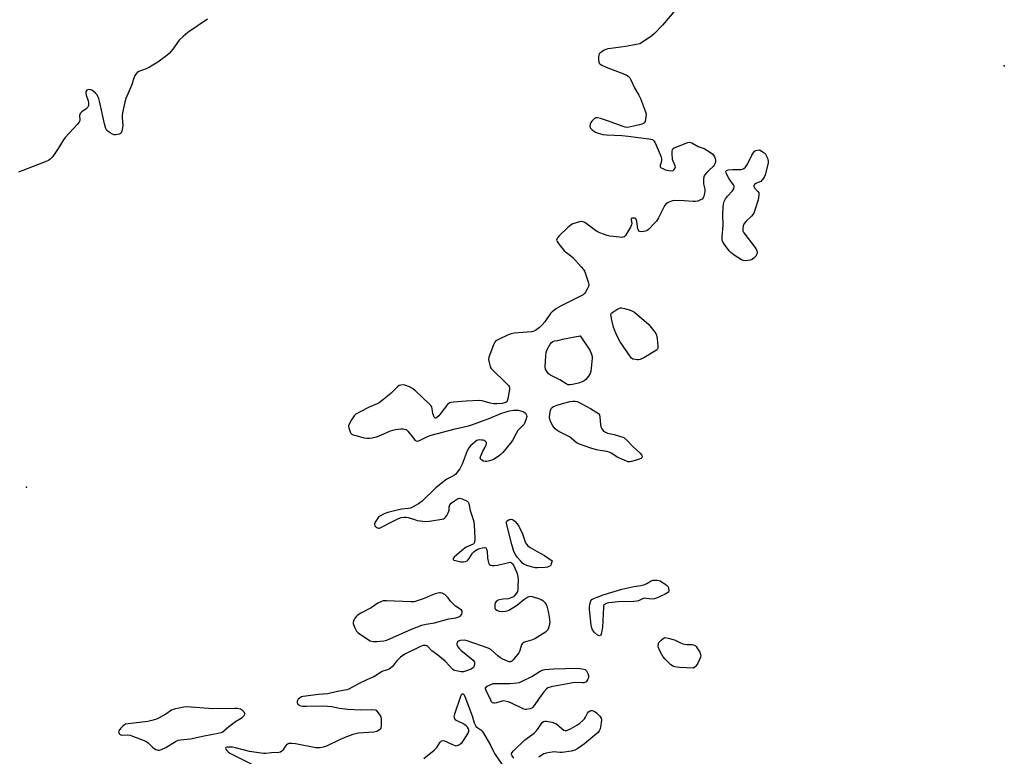
# Model space of a CAD drawing. Units: inches. Extents: x 1177769 to 1183769, y 517459 to 521460.
# Drawn here: x 1182607 to 1183083, y 518537 to 518893 of the extents above; entities that cross this region are included whole.
import ezdxf

# ---------------------------------------------------------------- set-up
doc = ezdxf.new("R2010")
doc.units = ezdxf.units.IN
doc.header["$MEASUREMENT"] = 0
doc.layers.add('ELEV-Spot Elevation', color=7, linetype='Continuous')
doc.layers.add('Undefined', color=1, linetype='Continuous')

msp = doc.modelspace()

# ---------------------------------------------------------------- linework, layer by layer
at = {"layer": 'ELEV-Spot Elevation'}
for p in [(1183082.66, 518871.1, 197.11), (1182610.15, 518667.46, 198.38)]:
    msp.add_point(p, dxfattribs=at)
at = {"layer": 'Undefined', "elevation": 200}
msp.add_lwpolyline([(1182697.73, 518893.68), (1182688.21, 518887.12), (1182687.03, 518886.23), (1182685.91, 518885.25), (1182684, 518883.4), (1182680.97, 518879.12), (1182679.14, 518876.95), (1182678.05, 518875.99), (1182673.63, 518872.91), (1182669.71, 518870.35), (1182668.1, 518869.58), (1182664.46, 518868.27), (1182663.73, 518867.84), (1182663.2, 518867.26), (1182662.63, 518866.34), (1182662.03, 518865.09), (1182660.9, 518861.6), (1182658.27, 518855.21), (1182657.72, 518853.55), (1182656.74, 518849.17), (1182656.46, 518847.4), (1182656.46, 518845.97), (1182656.7, 518842.23), (1182656.67, 518841.08), (1182656.24, 518839.46), (1182655.89, 518838.74), (1182655.57, 518838.36), (1182654.92, 518838.02), (1182654.15, 518837.83), (1182653.35, 518837.74), (1182652.55, 518837.78), (1182651.74, 518838.06), (1182650.7, 518838.62), (1182649.72, 518839.27), (1182649.1, 518839.85), (1182648.59, 518840.81), (1182647.9, 518842.98), (1182645.49, 518853.93), (1182645.12, 518855.26), (1182644.7, 518856.28), (1182644.29, 518856.99), (1182643.55, 518857.85), (1182642.49, 518858.81), (1182641.8, 518859.27), (1182641.3, 518859.46), (1182640.53, 518859.55), (1182639.79, 518859.45), (1182639.34, 518859.23), (1182639.01, 518858.89), (1182638.92, 518858.69), (1182638.86, 518857.95), (1182639.04, 518856.86), (1182639.96, 518854.09), (1182640.15, 518853.25), (1182640.13, 518851.95), (1182639.83, 518851.01), (1182639.08, 518850.24), (1182636.94, 518848.79), (1182636.15, 518848.07), (1182635.92, 518847.61), (1182635.86, 518847.13), (1182636.03, 518844.75), (1182635.9, 518844.26), (1182635.63, 518843.8), (1182634.71, 518842.71), (1182628.9, 518836.49), (1182628.1, 518835.33), (1182625.59, 518831.07), (1182622.91, 518827.3), (1182621.72, 518825.97), (1182620.8, 518825.33), (1182619.99, 518824.94), (1182615.49, 518823.3), (1182606.41, 518819.66)], dxfattribs=at)
at = {"layer": 'Undefined', "elevation": 198}
for points in [[(1182957.61, 518776.9), (1182956.52, 518777.01), (1182955.72, 518777.34), (1182952.21, 518779.59), (1182950.52, 518780.8), (1182949.72, 518781.65), (1182947.47, 518784.77), (1182946.68, 518786.01), (1182946.38, 518786.77), (1182946.27, 518787.53), (1182946.27, 518788.36), (1182946.87, 518793.86), (1182946.61, 518799.24), (1182946.75, 518802.84), (1182946.93, 518804.29), (1182947.31, 518805.58), (1182947.92, 518806.79), (1182948.93, 518808.11), (1182951.4, 518810.7), (1182951.93, 518811.59), (1182952.14, 518812.5), (1182952.08, 518812.89), (1182951.75, 518813.62), (1182949.79, 518816.43), (1182948.78, 518818.17), (1182948.21, 518819.41), (1182948.13, 518820.06), (1182948.32, 518820.4), (1182948.5, 518820.52), (1182949.21, 518820.74), (1182951.52, 518820.96), (1182955.34, 518820.99), (1182956.13, 518821.16), (1182956.78, 518821.48), (1182957.56, 518822.16), (1182958.53, 518823.57), (1182959.1, 518824.57), (1182960.72, 518827.93), (1182961.61, 518829.39), (1182962.01, 518829.79), (1182962.64, 518830.08), (1182964.45, 518830.43), (1182965.73, 518829.67), (1182966.66, 518829), (1182967.23, 518828.43), (1182967.67, 518827.79), (1182968.22, 518826.45), (1182968.57, 518825.05), (1182968.61, 518824.2), (1182968.48, 518823.36), (1182967.13, 518818.33), (1182966.81, 518817.53), (1182966.39, 518816.83), (1182965.72, 518815.97), (1182964.96, 518815.23), (1182964.51, 518814.96), (1182962.59, 518814.19), (1182962.03, 518813.73), (1182961.67, 518813.17), (1182961.62, 518812.68), (1182961.89, 518812.11), (1182963.57, 518810.36), (1182963.99, 518809.7), (1182964.09, 518809.19), (1182964.08, 518808.64), (1182963.66, 518806.35), (1182962.34, 518801.82), (1182961.56, 518799.93), (1182961.13, 518799.17), (1182960.59, 518798.49), (1182957.79, 518795.88), (1182957.08, 518795.08), (1182956.81, 518794.6), (1182956.55, 518793.8), (1182956.27, 518792.12), (1182956.33, 518791.31), (1182956.8, 518790.33), (1182962.6, 518782.71), (1182963.04, 518781.67), (1182963.18, 518780.83), (1182963.16, 518780.28), (1182963, 518779.76), (1182962.55, 518779.07), (1182961.77, 518778.2), (1182960.89, 518777.48), (1182960.39, 518777.24), (1182959.86, 518777.1)], [(1182905.34, 518729.02), (1182904.25, 518729.11), (1182903.23, 518729.38), (1182902.57, 518729.85), (1182902.01, 518730.51), (1182897.1, 518737.7), (1182895.39, 518740.78), (1182894.27, 518743.44), (1182893.88, 518744.7), (1182892.85, 518748.98), (1182892.63, 518750.1), (1182892.62, 518750.89), (1182892.94, 518751.54), (1182893.53, 518752.08), (1182895.43, 518753.39), (1182896.67, 518754.03), (1182897.2, 518754.13), (1182897.74, 518754.1), (1182899.15, 518753.79), (1182902.1, 518752.95), (1182904.06, 518752.09), (1182910.86, 518745.99), (1182913.8, 518742.39), (1182914.28, 518741.69), (1182914.62, 518740.92), (1182914.91, 518739.23), (1182915.24, 518735.47), (1182915.21, 518734.65), (1182914.93, 518733.97), (1182914.55, 518733.6), (1182913.85, 518733.11), (1182908.46, 518729.97), (1182906.68, 518729.23), (1182905.89, 518729.05)], [(1182872.68, 518716.86), (1182871.89, 518716.97), (1182870.91, 518717.37), (1182867.98, 518719.31), (1182863.43, 518721.62), (1182862.5, 518722.3), (1182861.8, 518723.12), (1182860.98, 518724.51), (1182860.79, 518725.59), (1182861.13, 518730.86), (1182861.34, 518732.59), (1182861.86, 518733.93), (1182863.26, 518736.49), (1182863.89, 518737.4), (1182864.51, 518737.87), (1182865.27, 518738.09), (1182866.96, 518738.36), (1182869.24, 518738.94), (1182877.68, 518740.61), (1182882.41, 518733.61), (1182882.96, 518732.6), (1182883.25, 518731.8), (1182883.47, 518730.68), (1182883.48, 518729.82), (1182883.09, 518724.89), (1182882.9, 518723.46), (1182882.51, 518722.38), (1182881.73, 518721.12), (1182880.48, 518719.45), (1182879.7, 518718.77), (1182878.75, 518718.33), (1182876.94, 518717.77), (1182874.1, 518717.07)], [(1182901.69, 518679.66), (1182900.9, 518679.74), (1182900.1, 518680), (1182896.66, 518681.5), (1182895.39, 518682.17), (1182892.74, 518683.91), (1182891.73, 518684.39), (1182890.6, 518684.7), (1182887.41, 518685.16), (1182885.68, 518685.55), (1182882.83, 518686.34), (1182877.34, 518688.19), (1182876.57, 518688.57), (1182875.86, 518689.04), (1182873.46, 518691.06), (1182872.54, 518691.74), (1182867.41, 518694.35), (1182866.44, 518694.93), (1182865.61, 518695.67), (1182864.6, 518697.12), (1182863.54, 518698.93), (1182863.07, 518700.22), (1182862.93, 518701.25), (1182863.04, 518702.7), (1182863.37, 518704.43), (1182863.79, 518705.43), (1182864.25, 518705.99), (1182864.85, 518706.44), (1182866.66, 518707.14), (1182869.15, 518707.85), (1182872.87, 518708.78), (1182874.21, 518709.01), (1182875.27, 518709.06), (1182876.25, 518708.86), (1182877.84, 518708.12), (1182882.79, 518705.44), (1182885.86, 518703.58), (1182886.53, 518703.06), (1182887, 518702.41), (1182887.26, 518701.32), (1182887.56, 518697.76), (1182887.75, 518696.62), (1182888.21, 518695.64), (1182889.07, 518694.59), (1182889.92, 518693.96), (1182890.91, 518693.54), (1182894.11, 518692.89), (1182898.76, 518691.39), (1182900.39, 518690.07), (1182902.97, 518687.32), (1182906.66, 518683.96), (1182907.39, 518683.11), (1182907.6, 518682.68), (1182907.66, 518682.06), (1182907.55, 518681.7), (1182907.22, 518681.38), (1182906.23, 518680.93), (1182904.25, 518680.28), (1182902.54, 518679.79)], [(1182857.04, 518628.47), (1182855.91, 518628.5), (1182854.76, 518628.72), (1182851.9, 518629.63), (1182850.57, 518630.24), (1182849.91, 518630.8), (1182849.09, 518631.67), (1182847.33, 518633.71), (1182846.45, 518634.9), (1182845.71, 518636.44), (1182844.66, 518639.73), (1182842.25, 518649.26), (1182842.12, 518650.1), (1182842.14, 518650.62), (1182842.32, 518651.05), (1182842.89, 518651.53), (1182843.37, 518651.77), (1182843.88, 518651.91), (1182844.33, 518651.92), (1182844.98, 518651.76), (1182845.45, 518651.5), (1182846.1, 518650.99), (1182847.28, 518649.78), (1182848.05, 518648.58), (1182849.82, 518644.97), (1182851.37, 518640.62), (1182851.77, 518639.93), (1182852.46, 518639.15), (1182853.65, 518638.3), (1182856.98, 518636.32), (1182860.51, 518634.47), (1182864.24, 518631.8), (1182863.79, 518630.48), (1182863.49, 518629.84), (1182863.11, 518629.35), (1182862.66, 518629.08), (1182861.88, 518628.84), (1182860.75, 518628.65)], [(1182912.47, 518613.31), (1182909.64, 518613.71), (1182908.8, 518613.74), (1182907.9, 518613.55), (1182905.92, 518612.55), (1182905.11, 518612.33), (1182903.66, 518612.23), (1182896.3, 518612.08), (1182891.64, 518611.53), (1182890.78, 518611.37), (1182890.02, 518611.08), (1182889.58, 518610.81), (1182889.24, 518610.46), (1182889.03, 518609.98), (1182888.93, 518609.44), (1182888.47, 518599.86), (1182888.07, 518597.21), (1182887.86, 518596.41), (1182887.64, 518595.98), (1182887.34, 518595.75), (1182886.99, 518595.69), (1182886.59, 518595.76), (1182886.16, 518595.98), (1182884.71, 518597.24), (1182884.15, 518597.87), (1182883.71, 518598.54), (1182883.31, 518599.55), (1182883.11, 518600.7), (1182882.22, 518608.31), (1182882.16, 518609.48), (1182882.38, 518610.92), (1182882.95, 518612.55), (1182883.43, 518613.17), (1182884.32, 518613.73), (1182885.87, 518614.38), (1182888.92, 518615.45), (1182897.9, 518618.15), (1182903.72, 518619.38), (1182906.97, 518619.9), (1182908.9, 518620.39), (1182909.93, 518620.83), (1182912.07, 518622.25), (1182912.93, 518622.55), (1182913.78, 518622.59), (1182914.94, 518622.51), (1182915.79, 518622.35), (1182916.33, 518622.15), (1182917.1, 518621.74), (1182918.57, 518620.76), (1182919.5, 518620.07), (1182920.1, 518619.5), (1182920.26, 518619.24), (1182920.44, 518618.59), (1182920.5, 518617.54), (1182920.45, 518616.79), (1182918.77, 518615.78), (1182914.54, 518613.83), (1182913.43, 518613.43)], [(1182809.72, 518616.4), (1182808.88, 518616.26), (1182807.75, 518615.9), (1182805.25, 518614.95), (1182802.28, 518613.63), (1182798.98, 518612.47), (1182797.59, 518612.11), (1182795.86, 518612.06), (1182784.09, 518612.5), (1182782.62, 518612.45), (1182781.8, 518612.24), (1182780, 518611.39), (1182776.71, 518609.17), (1182771.71, 518606.5), (1182770.04, 518605.43), (1182769.62, 518605.04), (1182769.08, 518604.35), (1182768.19, 518602.84), (1182767.98, 518602.06), (1182768.03, 518601.55), (1182768.19, 518601.03), (1182768.9, 518599.47), (1182769.73, 518597.95), (1182770.27, 518597.3), (1182770.93, 518596.75), (1182775.05, 518593.98), (1182776.3, 518593.25), (1182776.99, 518592.98), (1182777.71, 518592.81), (1182779.41, 518592.82), (1182782.85, 518593.19), (1182784.25, 518593.54), (1182796.28, 518598.79), (1182801.18, 518600.76), (1182803.34, 518601.26), (1182807.29, 518601.9), (1182814.35, 518603.77), (1182817.69, 518604.38), (1182819.1, 518604.82), (1182819.61, 518605.06), (1182820.04, 518605.38), (1182820.48, 518606.07), (1182820.72, 518606.85), (1182820.69, 518607.59), (1182820.43, 518607.99), (1182819.8, 518608.51), (1182817.57, 518609.96), (1182816.7, 518610.69), (1182815.01, 518612.44), (1182813.88, 518613.97), (1182812.3, 518615.52), (1182811.74, 518615.88), (1182811, 518616.18), (1182810.24, 518616.36)], [(1182929.27, 518591.47), (1182931.8, 518591.41), (1182932.56, 518591.25), (1182933.24, 518590.95), (1182933.81, 518590.39), (1182934.3, 518589.7), (1182935.47, 518587.7), (1182935.92, 518586.67), (1182936, 518586.03), (1182935.86, 518585.3), (1182935.43, 518584.25), (1182934.51, 518582.43), (1182933.62, 518580.99), (1182933.16, 518580.47), (1182932.49, 518579.97), (1182925.78, 518580.28), (1182923.55, 518580.61), (1182922.76, 518580.83), (1182922.27, 518581.07), (1182921.59, 518581.6), (1182920.31, 518582.83), (1182918.85, 518584.3), (1182917.91, 518585.4), (1182917.19, 518586.52), (1182916.14, 518588.63), (1182915.58, 518589.98), (1182915.4, 518590.8), (1182915.5, 518591.86), (1182915.72, 518592.34), (1182916.04, 518592.76), (1182916.82, 518593.54), (1182917.68, 518594.24), (1182918.36, 518594.63), (1182918.85, 518594.74), (1182920.21, 518594.56), (1182923.25, 518593.65), (1182926.56, 518592), (1182927.34, 518591.68), (1182928.15, 518591.52)], [(1182878.91, 518572.84), (1182875.62, 518573.06), (1182874.16, 518572.97), (1182863.73, 518570.92), (1182862.08, 518570.44), (1182861.39, 518569.96), (1182860.24, 518568.63), (1182857.52, 518565.06), (1182855.48, 518561.93), (1182854.78, 518561.07), (1182854.34, 518560.74), (1182853.55, 518560.4), (1182851.84, 518560), (1182851.27, 518560), (1182850.45, 518560.21), (1182844.31, 518563.23), (1182842.94, 518563.71), (1182841.54, 518564.06), (1182840.69, 518564.14), (1182840.12, 518564.07), (1182837.26, 518563.24), (1182836.43, 518563.07), (1182835.96, 518563.06), (1182835.42, 518563.24), (1182834.9, 518563.79), (1182834.49, 518564.53), (1182832.36, 518569.13), (1182832.03, 518570.15), (1182832.06, 518570.59), (1182832.16, 518570.78), (1182832.72, 518571.25), (1182834.53, 518572.15), (1182835.63, 518572.53), (1182837.11, 518572.64), (1182843.68, 518572.56), (1182847.07, 518572.88), (1182848.45, 518573.14), (1182849.77, 518573.68), (1182854.43, 518576.02), (1182858.34, 518578.47), (1182859.34, 518579.02), (1182859.87, 518579.21), (1182860.7, 518579.37), (1182864.77, 518579.71), (1182876.44, 518579.97), (1182878.75, 518579.71), (1182880.08, 518579.33), (1182880.49, 518579.03), (1182880.82, 518578.64), (1182881.48, 518577.46), (1182881.8, 518576.44), (1182881.76, 518575.53), (1182881.28, 518574.28), (1182880.68, 518573.42), (1182880.02, 518573.01), (1182879.49, 518572.88)], [(1182687.73, 518561.28), (1182686.26, 518561.13), (1182683.92, 518560.71), (1182682.18, 518560.36), (1182681.06, 518560.03), (1182680.29, 518559.62), (1182677.52, 518557.83), (1182674.3, 518555.98), (1182673, 518555.39), (1182670.85, 518554.64), (1182668.82, 518554.25), (1182659.31, 518553.16), (1182658.01, 518552.85), (1182657.49, 518552.61), (1182656.87, 518552.19), (1182655.56, 518550.84), (1182654.8, 518549.72), (1182654.69, 518549.27), (1182654.76, 518548.86), (1182654.96, 518548.46), (1182655.25, 518548.11), (1182655.85, 518547.78), (1182656.64, 518547.69), (1182659.16, 518547.7), (1182660.27, 518547.55), (1182661.96, 518546.99), (1182667.8, 518544.68), (1182669.05, 518543.96), (1182671.08, 518541.87), (1182671.96, 518541.14), (1182672.67, 518540.75), (1182673.41, 518540.47), (1182673.91, 518540.36), (1182674.43, 518540.36), (1182675.48, 518540.67), (1182677.56, 518541.64), (1182682.2, 518544.58), (1182683.46, 518545.21), (1182684.58, 518545.42), (1182689.52, 518545.8), (1182695.98, 518547.31), (1182702.89, 518548.51), (1182704.28, 518548.86), (1182704.77, 518549.1), (1182705.44, 518549.57), (1182708.01, 518551.76), (1182711.25, 518554.23), (1182714.36, 518556.21), (1182715.4, 518557.16), (1182715.73, 518557.7), (1182715.7, 518558.16), (1182715.47, 518558.59), (1182714.53, 518559.58), (1182713.56, 518560.11), (1182712.21, 518560.46), (1182710.78, 518560.52), (1182700.2, 518560.34)]]:
    msp.add_lwpolyline(points, close=True, dxfattribs=at)
at = {"layer": 'Undefined'}
for points in [[(1182923.89, 518898.29, 198), (1182917.47, 518890.73, 198), (1182913.6, 518886.76, 198), (1182912.33, 518885.56, 198), (1182907.77, 518882.43, 198), (1182906.51, 518881.74, 198), (1182904.81, 518881.3, 198), (1182899.84, 518880.44, 198), (1182892.5, 518879.51, 198), (1182891.05, 518879.25, 198), (1182890.18, 518878.96, 198), (1182889.4, 518878.59, 198), (1182888.16, 518877.86, 198), (1182887.29, 518877.19, 198), (1182886.96, 518876.78, 198), (1182886.77, 518876.29, 198), (1182886.65, 518875.45, 198), (1182886.61, 518874.27, 198), (1182886.72, 518872.85, 198), (1182886.91, 518872.37, 198), (1182887.24, 518871.99, 198), (1182888.17, 518871.4, 198), (1182890.28, 518870.4, 198), (1182899.98, 518866.64, 198), (1182900.93, 518866.05, 198), (1182901.68, 518865.28, 198), (1182902.24, 518864.27, 198), (1182903.94, 518860.48, 198), (1182906.07, 518856.93, 198), (1182906.82, 518855.31, 198), (1182909.36, 518848.91, 198), (1182909.58, 518847.77, 198), (1182909.48, 518846.34, 198), (1182909.06, 518844.11, 198), (1182908.7, 518843.45, 198), (1182908.29, 518843.16, 198), (1182907.52, 518842.86, 198), (1182906.37, 518842.57, 198), (1182902, 518841.55, 198), (1182900.54, 518841.34, 198), (1182899.5, 518841.44, 198), (1182898.48, 518841.72, 198), (1182890.95, 518844.49, 198), (1182887.56, 518845.58, 198), (1182886.16, 518845.93, 198), (1182885.37, 518845.92, 198), (1182884.65, 518845.56, 198), (1182883.99, 518845, 198), (1182883.39, 518844.35, 198), (1182882.93, 518843.62, 198), (1182882.64, 518842.83, 198), (1182882.48, 518842.03, 198), (1182882.54, 518841.29, 198), (1182882.77, 518840.87, 198), (1182883.72, 518839.95, 198), (1182885.1, 518839.03, 198), (1182886.46, 518838.52, 198), (1182888.72, 518837.92, 198), (1182890.48, 518837.73, 198), (1182897.89, 518837.36, 198), (1182900.96, 518837.13, 198), (1182910.94, 518835.81, 198), (1182911.81, 518835.65, 198), (1182912.61, 518835.39, 198), (1182913.34, 518834.82, 198), (1182913.94, 518833.87, 198), (1182916.43, 518828.23, 198), (1182916.94, 518826.87, 198), (1182917.05, 518826.32, 198), (1182917.05, 518825.48, 198), (1182916.82, 518824.38, 198), (1182916.33, 518823.06, 198), (1182916.31, 518822.65, 198), (1182916.43, 518822.28, 198), (1182916.94, 518821.78, 198), (1182917.65, 518821.38, 198), (1182918.99, 518820.82, 198), (1182919.83, 518820.58, 198), (1182921.56, 518820.4, 198), (1182922.61, 518820.51, 198), (1182923.17, 518820.91, 198), (1182923.62, 518821.78, 198), (1182923.72, 518822.26, 198), (1182923.68, 518822.75, 198), (1182922.64, 518824.98, 198), (1182922.42, 518825.77, 198), (1182922.17, 518828.64, 198), (1182922.16, 518829.76, 198), (1182922.29, 518830.51, 198), (1182922.55, 518830.91, 198), (1182923.19, 518831.36, 198), (1182928.91, 518833.77, 198), (1182929.72, 518834.05, 198), (1182930.53, 518834.17, 198), (1182931.02, 518834.09, 198), (1182931.75, 518833.81, 198), (1182934.69, 518832.16, 198), (1182937.72, 518831.06, 198), (1182939.01, 518830.37, 198), (1182941.21, 518828.89, 198), (1182941.86, 518828.3, 198), (1182942.21, 518827.85, 198), (1182942.64, 518827.1, 198), (1182942.97, 518826.31, 198), (1182943.11, 518825.5, 198), (1182943.09, 518824.69, 198), (1182942.86, 518823.64, 198), (1182942.53, 518823.05, 198), (1182941.95, 518822.39, 198), (1182939.99, 518820.57, 198), (1182938.98, 518819.5, 198), (1182937.88, 518818.16, 198), (1182937.47, 518817.43, 198), (1182937.28, 518816.35, 198), (1182937.29, 518814.91, 198), (1182937.4, 518814.05, 198), (1182937.98, 518811.43, 198), (1182938.03, 518810.56, 198), (1182937.67, 518808.56, 198), (1182937.18, 518807.26, 198), (1182936.63, 518806.7, 198), (1182935.91, 518806.29, 198), (1182934.6, 518805.74, 198), (1182933.5, 518805.45, 198), (1182932.36, 518805.44, 198), (1182928.03, 518805.88, 198), (1182923.23, 518805.93, 198), (1182922.34, 518805.85, 198), (1182921.79, 518805.72, 198), (1182920.28, 518805.01, 198), (1182919.13, 518804.23, 198), (1182918.43, 518803.36, 198), (1182915.53, 518797.56, 198), (1182914.61, 518796.06, 198), (1182913.64, 518794.97, 198), (1182910.74, 518792.02, 198), (1182910.08, 518791.47, 198), (1182909.34, 518791.09, 198), (1182908.49, 518790.93, 198), (1182907.34, 518790.89, 198), (1182906.54, 518790.99, 198), (1182906.12, 518791.2, 198), (1182905.85, 518791.58, 198), (1182905.6, 518792.35, 198), (1182905.06, 518795.89, 198), (1182904.78, 518796.93, 198), (1182904.52, 518797.29, 198), (1182904.34, 518797.4, 198), (1182903.9, 518797.51, 198), (1182903.41, 518797.52, 198), (1182902.74, 518797.38, 198), (1182902.45, 518797.16, 198), (1182902.39, 518797, 198), (1182902.38, 518796.62, 198), (1182902.66, 518794.9, 198), (1182902.49, 518794.17, 198), (1182902, 518793.13, 198), (1182899.6, 518789.09, 198), (1182899.04, 518788.5, 198), (1182898.42, 518788.23, 198), (1182897.88, 518788.17, 198), (1182896.75, 518788.23, 198), (1182892.12, 518788.77, 198), (1182890.74, 518789.15, 198), (1182887.23, 518790.43, 198), (1182885.96, 518790.96, 198), (1182885.06, 518791.48, 198), (1182879.92, 518795.33, 198), (1182879.21, 518795.69, 198), (1182878.51, 518795.83, 198), (1182877.43, 518795.66, 198), (1182875.78, 518795.19, 198), (1182874.16, 518794.63, 198), (1182873.4, 518794.23, 198), (1182871.81, 518792.93, 198), (1182867.58, 518788.85, 198), (1182866.84, 518788, 198), (1182866.45, 518787.33, 198), (1182866.36, 518786.88, 198), (1182866.57, 518786.18, 198), (1182867.56, 518784.78, 198), (1182870.18, 518781.58, 198), (1182871.06, 518780.8, 198), (1182873.21, 518779.23, 198), (1182874.11, 518778.47, 198), (1182878.24, 518773.91, 198), (1182879.36, 518772.57, 198), (1182879.81, 518771.84, 198), (1182880.14, 518771.05, 198), (1182881.6, 518766.65, 198), (1182881.88, 518765.29, 198), (1182881.76, 518764.49, 198), (1182881.31, 518763.45, 198), (1182880.33, 518761.66, 198), (1182879.83, 518760.97, 198), (1182879.19, 518760.42, 198), (1182877.91, 518759.71, 198), (1182868.58, 518755.15, 198), (1182866.34, 518753.73, 198), (1182864.18, 518752.2, 198), (1182863.36, 518751.37, 198), (1182860.7, 518747.42, 198), (1182859.2, 518745.7, 198), (1182858.03, 518744.58, 198), (1182856.1, 518743.22, 198), (1182855.32, 518742.83, 198), (1182854.22, 518742.58, 198), (1182845.82, 518741.85, 198), (1182844.37, 518741.62, 198), (1182843.02, 518741.1, 198), (1182838, 518738.69, 198), (1182837.03, 518738.1, 198), (1182836.45, 518737.47, 198), (1182835.84, 518736.2, 198), (1182833.63, 518730.32, 198), (1182833.51, 518729.21, 198), (1182833.72, 518727.75, 198), (1182834.22, 518725.74, 198), (1182834.47, 518725.23, 198), (1182834.76, 518724.83, 198), (1182842.34, 518717.47, 198), (1182843.13, 518716.6, 198), (1182843.43, 518716.14, 198), (1182843.59, 518715.64, 198), (1182843.61, 518714.82, 198), (1182842.85, 518710.17, 198), (1182842.52, 518709.11, 198), (1182842.24, 518708.71, 198), (1182841.87, 518708.41, 198), (1182841.15, 518708.13, 198), (1182840.04, 518707.94, 198), (1182837.45, 518707.71, 198), (1182836, 518707.7, 198), (1182834.24, 518707.97, 198), (1182830.35, 518709.16, 198), (1182828.92, 518709.34, 198), (1182822.72, 518709.04, 198), (1182816.49, 518708.59, 198), (1182815.33, 518708.45, 198), (1182814.55, 518708.19, 198), (1182813.71, 518707.46, 198), (1182810.48, 518703.16, 198), (1182809.51, 518702, 198), (1182808.41, 518701.1, 198), (1182807.98, 518700.88, 198), (1182807.6, 518700.84, 198), (1182807.19, 518701.24, 198), (1182806.8, 518702.19, 198), (1182806.6, 518703.03, 198), (1182806.26, 518705.39, 198), (1182806, 518706.2, 198), (1182805.53, 518706.9, 198), (1182804.73, 518707.73, 198), (1182798.12, 518714, 198), (1182796.78, 518715.11, 198), (1182795.22, 518715.89, 198), (1182793.02, 518716.72, 198), (1182792.19, 518716.87, 198), (1182791.08, 518716.81, 198), (1182790.32, 518716.59, 198), (1182789.63, 518716.16, 198), (1182786.4, 518712.91, 198), (1182782.05, 518709.36, 198), (1182780.64, 518708.29, 198), (1182779.62, 518707.72, 198), (1182775.86, 518706.04, 198), (1182771.05, 518703.71, 198), (1182769.27, 518702.7, 198), (1182768.49, 518701.89, 198), (1182767.23, 518699.94, 198), (1182766.2, 518698.18, 198), (1182765.84, 518697.16, 198), (1182765.95, 518696.08, 198), (1182766.37, 518694.72, 198), (1182766.83, 518693.72, 198), (1182767.37, 518693.14, 198), (1182768.13, 518692.78, 198), (1182769.26, 518692.44, 198), (1182773.34, 518691.35, 198), (1182774.8, 518691.11, 198), (1182775.98, 518691.13, 198), (1182777.16, 518691.25, 198), (1182779.32, 518691.82, 198), (1182781.45, 518692.57, 198), (1182786.13, 518694.68, 198), (1182787.28, 518695.08, 198), (1182788.44, 518695.29, 198), (1182791.09, 518695.58, 198), (1182791.97, 518695.64, 198), (1182792.82, 518695.56, 198), (1182793.59, 518695.26, 198), (1182794.47, 518694.55, 198), (1182797.16, 518691.06, 198), (1182797.91, 518690.21, 198), (1182798.52, 518689.81, 198), (1182799.1, 518689.69, 198), (1182799.63, 518689.78, 198), (1182800.16, 518689.97, 198), (1182803.9, 518691.87, 198), (1182805.75, 518692.56, 198), (1182817.26, 518695.63, 198), (1182823.72, 518697.03, 198), (1182825.44, 518697.51, 198), (1182834.09, 518700.8, 198), (1182839.33, 518703.01, 198), (1182843.58, 518704.3, 198), (1182845.74, 518704.66, 198), (1182846.89, 518704.69, 198), (1182847.75, 518704.61, 198), (1182848.87, 518704.39, 198), (1182849.96, 518704.07, 198), (1182850.69, 518703.68, 198), (1182851.3, 518703.14, 198), (1182851.88, 518702.29, 198), (1182851.97, 518701.55, 198), (1182851.52, 518699.95, 198), (1182850.61, 518697.85, 198), (1182850.1, 518697.18, 198), (1182848.41, 518695.64, 198), (1182847.68, 518694.79, 198), (1182846.64, 518693.12, 198), (1182844.99, 518690.07, 198), (1182843.96, 518688.62, 198), (1182840.4, 518684.2, 198), (1182839.58, 518683.37, 198), (1182838.7, 518682.68, 198), (1182836.13, 518680.94, 198), (1182835.1, 518680.47, 198), (1182834, 518680.12, 198), (1182832.6, 518679.82, 198), (1182831.77, 518679.8, 198), (1182830.95, 518680.04, 198), (1182830.21, 518680.44, 198), (1182829.8, 518680.76, 198), (1182829.53, 518681.15, 198), (1182829.49, 518681.6, 198), (1182829.58, 518682.1, 198), (1182830.63, 518684.78, 198), (1182831.8, 518686.86, 198), (1182832.27, 518687.85, 198), (1182832.45, 518688.58, 198), (1182832.4, 518689.03, 198), (1182832.18, 518689.42, 198), (1182831.85, 518689.76, 198), (1182831.42, 518690, 198), (1182830.89, 518690.14, 198), (1182830.03, 518690.24, 198), (1182828.87, 518690.25, 198), (1182828.31, 518690.17, 198), (1182827.79, 518689.99, 198), (1182827.08, 518689.53, 198), (1182825.97, 518688.59, 198), (1182824.67, 518687.4, 198), (1182823.92, 518686.53, 198), (1182823.16, 518685, 198), (1182820.69, 518678.56, 198), (1182820.12, 518677.28, 198), (1182819.51, 518676.31, 198), (1182818.31, 518674.67, 198), (1182817.58, 518673.78, 198), (1182816.99, 518673.22, 198), (1182815.92, 518672.55, 198), (1182813.33, 518671.33, 198), (1182811.43, 518669.94, 198), (1182807.99, 518667.14, 198), (1182801.23, 518660.58, 198), (1182800.34, 518659.82, 198), (1182799.61, 518659.33, 198), (1182797.05, 518657.89, 198), (1182795.73, 518657.3, 198), (1182794.61, 518657.07, 198), (1182791.6, 518656.77, 198), (1182789.98, 518656.5, 198), (1182784.88, 518655.28, 198), (1182783.77, 518654.94, 198), (1182782.98, 518654.6, 198), (1182781.23, 518653.65, 198), (1182780.36, 518652.94, 198), (1182779.65, 518652.02, 198), (1182778.73, 518650.53, 198), (1182778.41, 518649.8, 198), (1182778.37, 518649.33, 198), (1182778.7, 518648.67, 198), (1182779.51, 518647.94, 198), (1182780.22, 518647.65, 198), (1182780.73, 518647.69, 198), (1182781.79, 518648.11, 198), (1182787.13, 518650.94, 198), (1182789.95, 518652.31, 198), (1182791.27, 518652.78, 198), (1182792.63, 518652.98, 198), (1182793.72, 518652.99, 198), (1182794.56, 518652.82, 198), (1182798.11, 518651.62, 198), (1182798.93, 518651.41, 198), (1182803.17, 518650.88, 198), (1182804.9, 518650.97, 198), (1182810.95, 518651.96, 198), (1182811.74, 518652.22, 198), (1182812.19, 518652.51, 198), (1182812.76, 518653.11, 198), (1182813.26, 518653.81, 198), (1182814.02, 518655.03, 198), (1182814.34, 518655.79, 198), (1182814.43, 518656.27, 198), (1182814.49, 518657.93, 198), (1182814.76, 518658.87, 198), (1182815.46, 518659.68, 198), (1182817.06, 518660.92, 198), (1182818.49, 518661.86, 198), (1182818.98, 518662.06, 198), (1182819.48, 518662.11, 198), (1182820.78, 518661.77, 198), (1182823.07, 518660.7, 198), (1182823.66, 518660.2, 198), (1182823.99, 518659.55, 198), (1182824.16, 518658.8, 198), (1182824.35, 518656.97, 198), (1182824.52, 518656.19, 198), (1182826.11, 518651.81, 198), (1182826.43, 518650.7, 198), (1182826.58, 518649.23, 198), (1182826.82, 518642.63, 198), (1182826.75, 518640.92, 198), (1182826.57, 518640.45, 198), (1182826.05, 518639.97, 198), (1182822.71, 518638.4, 198), (1182820.58, 518636.81, 198), (1182816.79, 518633.56, 198), (1182816.36, 518632.99, 198), (1182816.31, 518632.68, 198), (1182816.4, 518632.45, 198), (1182816.74, 518632.21, 198), (1182817.47, 518631.96, 198), (1182820.05, 518631.44, 198), (1182821.44, 518631.32, 198), (1182822.4, 518631.5, 198), (1182823.12, 518631.89, 198), (1182823.53, 518632.25, 198), (1182824.04, 518632.91, 198), (1182825.77, 518635.53, 198), (1182826.35, 518636.15, 198), (1182827.22, 518636.88, 198), (1182827.93, 518637.34, 198), (1182829.04, 518637.77, 198), (1182830.49, 518638.15, 198), (1182831.59, 518638.28, 198), (1182832.19, 518638.09, 198), (1182832.55, 518637.55, 198), (1182832.74, 518636.45, 198), (1182832.97, 518633.14, 198), (1182833.21, 518631.74, 198), (1182833.65, 518630.46, 198), (1182833.96, 518630.05, 198), (1182834.38, 518629.74, 198), (1182835.15, 518629.53, 198), (1182836.31, 518629.57, 198), (1182837.78, 518629.83, 198), (1182843.21, 518631.11, 198), (1182844.01, 518631.15, 198), (1182844.62, 518630.95, 198), (1182845.11, 518630.44, 198), (1182845.64, 518629.45, 198), (1182847.23, 518625.7, 198), (1182847.67, 518624.34, 198), (1182847.76, 518622.91, 198), (1182847.67, 518619.09, 198), (1182847.59, 518617.94, 198), (1182847.41, 518617.11, 198), (1182846.91, 518616.16, 198), (1182846.06, 518615.08, 198), (1182845.47, 518614.53, 198), (1182844.73, 518614.1, 198), (1182843.1, 518613.55, 198), (1182840.49, 518613.36, 198), (1182839.61, 518613.19, 198), (1182838.19, 518612.78, 198), (1182837.21, 518612.28, 198), (1182836.77, 518611.68, 198), (1182836.55, 518610.92, 198), (1182836.42, 518609.58, 198), (1182836.57, 518608.86, 198), (1182836.84, 518608.48, 198), (1182837.42, 518608.02, 198), (1182838.11, 518607.65, 198), (1182838.62, 518607.48, 198), (1182839.97, 518607.33, 198), (1182841.67, 518607.5, 198), (1182842.48, 518607.73, 198), (1182843.25, 518608.08, 198), (1182846.47, 518609.93, 198), (1182847.62, 518610.78, 198), (1182850.48, 518613.2, 198), (1182851.89, 518614.14, 198), (1182852.85, 518614.64, 198), (1182853.62, 518614.79, 198), (1182854.46, 518614.67, 198), (1182858.15, 518613.48, 198), (1182858.95, 518613.11, 198), (1182859.62, 518612.62, 198), (1182860.43, 518611.86, 198), (1182860.96, 518611.23, 198), (1182861.24, 518610.75, 198), (1182861.56, 518609.94, 198), (1182862.3, 518607.39, 198), (1182862.81, 518604.82, 198), (1182862.99, 518603.4, 198), (1182863.03, 518602.27, 198), (1182862.93, 518601.41, 198), (1182862.63, 518599.99, 198), (1182862.1, 518598.57, 198), (1182861.6, 518597.96, 198), (1182860.94, 518597.44, 198), (1182855.77, 518594.18, 198), (1182854.25, 518593.55, 198), (1182850.91, 518592.6, 198), (1182849.95, 518592.11, 198), (1182849.64, 518591.78, 198), (1182849.38, 518591.29, 198), (1182848.56, 518588.46, 198), (1182848.05, 518587.42, 198), (1182845.33, 518583.99, 198), (1182844.75, 518583.4, 198), (1182844.12, 518583.03, 198), (1182843.38, 518583.08, 198), (1182842.59, 518583.35, 198), (1182840.44, 518584.32, 198), (1182839.18, 518585, 198), (1182837.89, 518585.97, 198), (1182834.53, 518588.97, 198), (1182833.33, 518589.67, 198), (1182823.21, 518593.26, 198), (1182821.79, 518593.45, 198), (1182819.83, 518593.33, 198), (1182819.32, 518593.21, 198), (1182818.87, 518593.01, 198), (1182818.54, 518592.69, 198), (1182818.31, 518592.29, 198), (1182818.18, 518591.85, 198), (1182818.2, 518591.36, 198), (1182818.66, 518590.34, 198), (1182819.37, 518589.38, 198), (1182820.01, 518588.76, 198), (1182825.98, 518583.85, 198), (1182826.35, 518583.44, 198), (1182826.6, 518582.99, 198), (1182826.67, 518582.2, 198), (1182826.45, 518581.09, 198), (1182826.12, 518580.33, 198), (1182825.77, 518579.93, 198), (1182825.05, 518579.51, 198), (1182822.82, 518578.66, 198), (1182821.4, 518578.27, 198), (1182820.27, 518578.24, 198), (1182818.59, 518578.5, 198), (1182817.23, 518578.83, 198), (1182816.74, 518579.05, 198), (1182816.28, 518579.37, 198), (1182812.43, 518583.34, 198), (1182808.93, 518586.33, 198), (1182806.04, 518588.29, 198), (1182804.05, 518590.42, 198), (1182803.57, 518590.71, 198), (1182803.05, 518590.9, 198), (1182802.5, 518590.98, 198), (1182801.94, 518590.94, 198), (1182800.3, 518590.3, 198), (1182793.26, 518586.91, 198), (1182791.97, 518586.17, 198), (1182790.88, 518585.23, 198), (1182789.06, 518583.36, 198), (1182787.01, 518580.82, 198), (1182786.13, 518580.05, 198), (1182785.42, 518579.55, 198), (1182784.72, 518579.2, 198), (1182782.92, 518578.7, 198), (1182782.14, 518578.38, 198), (1182778.01, 518575.79, 198), (1182774.92, 518574.47, 198), (1182770.32, 518572.3, 198), (1182766, 518569.83, 198), (1182764.92, 518569.49, 198), (1182760.44, 518568.68, 198), (1182755.88, 518567.55, 198), (1182751.29, 518567.26, 198), (1182743.97, 518566.36, 198), (1182743.15, 518566.11, 198), (1182742.18, 518565.57, 198), (1182741.53, 518565.07, 198), (1182741.08, 518564.44, 198), (1182740.95, 518563.92, 198), (1182740.98, 518563.42, 198), (1182741.13, 518562.97, 198), (1182741.39, 518562.56, 198), (1182741.75, 518562.25, 198), (1182742.19, 518562.02, 198), (1182743.75, 518561.64, 198), (1182745.32, 518561.59, 198), (1182753.59, 518561.73, 198), (1182755.61, 518561.7, 198), (1182757.77, 518561.48, 198), (1182761.42, 518560.6, 198), (1182765.54, 518560.22, 198), (1182771.78, 518559.88, 198), (1182777.29, 518559.99, 198), (1182778.65, 518559.84, 198), (1182779.1, 518559.62, 198), (1182779.5, 518559.28, 198), (1182780.69, 518557.73, 198), (1182781.38, 518556.52, 198), (1182781.61, 518555.41, 198), (1182781.56, 518552.43, 198), (1182781.34, 518551.01, 198), (1182781.08, 518550.54, 198), (1182780.7, 518550.14, 198), (1182780.01, 518549.64, 198), (1182779.48, 518549.39, 198), (1182778.09, 518549.12, 198), (1182770.64, 518548.5, 198), (1182767.93, 518547.92, 198), (1182764.09, 518546.54, 198), (1182761.74, 518545.59, 198), (1182755.2, 518542.34, 198), (1182753.51, 518541.81, 198), (1182752.08, 518541.49, 198), (1182751.22, 518541.43, 198), (1182750.06, 518541.57, 198), (1182740.22, 518543.48, 198), (1182738.46, 518543.63, 198), (1182737.03, 518543.58, 198), (1182736.29, 518543.31, 198), (1182735.67, 518542.79, 198), (1182735.15, 518542.14, 198), (1182734.09, 518540.37, 198), (1182733.6, 518539.82, 198), (1182732.99, 518539.46, 198), (1182732.19, 518539.29, 198), (1182728.59, 518539.08, 198), (1182725.92, 518538.74, 198), (1182724.76, 518538.76, 198), (1182717.96, 518539.72, 198), (1182711.27, 518541.46, 198), (1182709.79, 518541.77, 198), (1182708.61, 518541.85, 198), (1182707.21, 518541.82, 198), (1182706.59, 518541.65, 198), (1182706.42, 518541.39, 198), (1182706.58, 518540.79, 198), (1182707.02, 518540.16, 198), (1182707.62, 518539.62, 198), (1182708.54, 518538.98, 198), (1182719.73, 518533.22, 198)], [(1182802.12, 518536.32, 198), (1182807.21, 518540.37, 198), (1182807.86, 518540.96, 198), (1182808.43, 518541.61, 198), (1182810.04, 518544.22, 198), (1182810.38, 518544.57, 198), (1182810.8, 518544.84, 198), (1182811.49, 518545.05, 198), (1182812.25, 518544.95, 198), (1182816.12, 518543.04, 198), (1182816.89, 518542.71, 198), (1182817.66, 518542.52, 198), (1182818.41, 518542.6, 198), (1182819.13, 518542.93, 198), (1182820.06, 518543.53, 198), (1182820.67, 518544.1, 198), (1182821.36, 518545.05, 198), (1182823.55, 518548.51, 198), (1182823.92, 518549.5, 198), (1182823.9, 518550.2, 198), (1182823.7, 518550.7, 198), (1182823.22, 518551.41, 198), (1182822.64, 518552.07, 198), (1182821.99, 518552.64, 198), (1182821.05, 518553.24, 198), (1182818.67, 518554.35, 198), (1182817.71, 518554.93, 198), (1182817.21, 518555.53, 198), (1182817, 518556, 198), (1182816.91, 518556.51, 198), (1182816.94, 518557.06, 198), (1182817.16, 518557.91, 198), (1182819.91, 518565.91, 198), (1182820.47, 518567.2, 198), (1182820.76, 518567.53, 198), (1182820.93, 518567.61, 198), (1182821.26, 518567.59, 198), (1182821.42, 518567.48, 198), (1182821.69, 518567.12, 198), (1182822.04, 518566.37, 198), (1182825.51, 518556.88, 198), (1182826.53, 518553.64, 198), (1182827.1, 518552.31, 198), (1182827.4, 518551.84, 198), (1182827.75, 518551.47, 198), (1182829.78, 518550.21, 198), (1182830.52, 518549.37, 198), (1182834.41, 518542.81, 198), (1182835.8, 518539.72, 198), (1182836.31, 518538.77, 198), (1182840.19, 518533.18, 198)], [(1182845.62, 518536.42, 198), (1182844.81, 518537.62, 198), (1182844.52, 518538.32, 198), (1182844.56, 518538.78, 198), (1182844.8, 518539.21, 198), (1182845.55, 518540.06, 198), (1182850.91, 518545.27, 198), (1182852.07, 518546.2, 198), (1182855.44, 518548.63, 198), (1182856.32, 518549.41, 198), (1182857.05, 518550.32, 198), (1182859.02, 518553.27, 198), (1182859.4, 518553.71, 198), (1182859.95, 518554.15, 198), (1182860.62, 518554.39, 198), (1182861.44, 518554.38, 198), (1182864.01, 518553.88, 198), (1182865.39, 518553.48, 198), (1182865.9, 518553.23, 198), (1182866.61, 518552.72, 198), (1182868.86, 518550.78, 198), (1182869.79, 518550.09, 198), (1182870.48, 518549.81, 198), (1182871.21, 518549.84, 198), (1182871.99, 518550.14, 198), (1182873.03, 518550.7, 198), (1182876.39, 518552.65, 198), (1182877.6, 518553.49, 198), (1182878.95, 518554.63, 198), (1182879.75, 518555.47, 198), (1182880.3, 518556.34, 198), (1182881.21, 518558.17, 198), (1182881.71, 518558.82, 198), (1182882.55, 518559.38, 198), (1182883.01, 518559.5, 198), (1182883.53, 518559.47, 198), (1182884.85, 518558.97, 198), (1182885.82, 518558.31, 198), (1182887.28, 518556.83, 198), (1182887.62, 518556.37, 198), (1182887.91, 518555.76, 198), (1182888.01, 518555.02, 198), (1182887.86, 518553.58, 198), (1182887.35, 518550.69, 198), (1182886.98, 518549.64, 198), (1182886.45, 518548.98, 198), (1182885.81, 518548.38, 198), (1182879.87, 518543.44, 198), (1182876.61, 518541.12, 198), (1182875.15, 518540.29, 198), (1182873.43, 518539.88, 198), (1182869, 518539.27, 198), (1182867.86, 518539.26, 198), (1182865.08, 518539.5, 198), (1182864.2, 518539.45, 198), (1182863.03, 518539.25, 198), (1182861.28, 518538.87, 198), (1182860.14, 518538.52, 198), (1182858.86, 518537.82, 198), (1182857.74, 518536.99, 198)]]:
    msp.add_polyline3d(points, dxfattribs=at)

doc.saveas('drawing.dxf')
